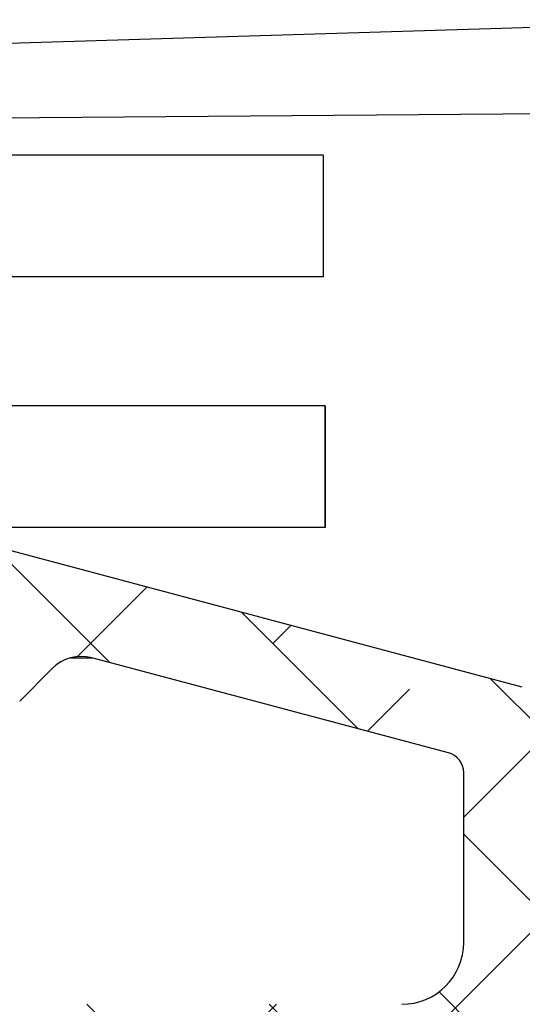
# Model space of a CAD drawing. Extents: x 210 to 529, y 305 to 511.
# Drawn here: x 486 to 487, y 397 to 398 of the extents above; entities that cross this region are included whole.
import ezdxf

# ---------------------------------------------------------------- set-up
doc = ezdxf.new("R2010")
doc.units = 0
doc.header["$MEASUREMENT"] = 0
doc.layers.get('0').update_dxf_attribs({"linetype": 'CONTINUOUS'})
doc.layers.add('Dimensions', color=7, linetype='CONTINUOUS')
pattern_1 = [(315, (456.2165739304155, 499.4427272956508), (0.0883883476483185, 0.0883883476483184), []), (44.99999999999999, (456.2165739304155, 499.4427272956508), (0.0883883476483185, 0.2651650429449553), [0.3125, -0.1875])]

msp = doc.modelspace()

# ---------------------------------------------------------------- hatches: boundary and pattern name
at = {"linetype": 'Continuous'}
h = msp.add_hatch(dxfattribs=at)
h.set_pattern_fill('ANSI38', angle=-90.00000000000001, style=0)
h.set_pattern_definition(pattern_1)
edge = h.paths.add_edge_path(flags=0)
edge.add_line((487.1066656651882, 396.274271769319), (487.092947240665, 396.2705959285466))
edge.add_arc((487.096829526341, 396.2561070411522), 0.015, 104.9999999999932, 235.0000000000243)
edge.add_arc((487.0285739304153, 396.158627947882), 0.104, -90.00000000000068, 54.99999999999312, ccw=False)
edge.add_arc((487.0285739304153, 396.0346279478819), 0.02, 89.99999999999999, 180.0000000000008)
edge.add_line((487.0085739304158, 396.0346279478819), (487.0085739304158, 395.9998205602109))
edge.add_arc((487.0285739304153, 395.9998205602109), 0.02, 180.0000000000008, 270.0000000000008)
edge.add_line((487.0285739304153, 395.979820560211), (487.07197805596, 395.979820560211))
edge.add_arc((487.1387418008498, 395.6500318361383), 0.3364788257188005, 40.47711062692031, 101.44451345966428, ccw=False)
edge.add_line((487.3946895866392, 395.8684551203971), (487.4263861816475, 395.750161817399))
edge.add_arc((487.4437728465209, 395.754820560211), 0.0180000000000001, 195.0000000000319, 360.0000000000008)
edge.add_line((487.4617728465209, 395.754820560211), (487.4617728465209, 395.8548205602111))
edge.add_arc((487.3617728465214, 395.8548205602109), 0.1, -1.27e-14, 44.99999999999999)
edge.add_line((487.4324835246397, 395.9255312383297), (487.2839355827673, 396.0740791802022))
edge.add_arc((487.3723239304154, 396.1624675278505), 0.125, 180, 225, ccw=False)
edge.add_line((487.2473239304154, 396.1624675278505), (487.2473239304154, 396.596763031151))
edge.add_arc((487.2423239304152, 396.5967630311508), 0.005, -1.27e-14, 75.52248781404082)
edge.add_arc((487.2473239304154, 396.6161279478819), 0.0150000000000001, 104.47751218591799, 255.5224878140684, ccw=False)
edge.add_arc((487.2423239304152, 396.635492864613), 0.005, -75.52248781404083, -1.27e-14)
edge.add_line((487.2473239304154, 396.635492864613), (487.2473239304154, 396.959877947882))
edge.add_arc((487.2023239304153, 396.9598779478819), 0.045, -1.27e-14, 180.0000000000008)
edge.add_line((487.1573239304153, 396.9598779478819), (487.1573239304153, 396.939877947882))
edge.add_line((487.1573239304153, 396.939877947882), (487.1823239304153, 396.939877947882))
edge.add_arc((487.1823239304157, 396.9348779478819), 0.005, -7.958078640513122e-13, 90, ccw=False)
edge.add_line((487.1873239304159, 396.9348779478819), (487.1873239304159, 396.7018018380864))
edge.add_arc((487.1091989304159, 396.7018018380865), 0.0781250000000001, -98.44294587653923, -7.958078640513122e-13, ccw=False)
edge.add_arc((487.0285739304153, 396.158627947882), 0.471, 81.55705412346367, 104.2968069707052)
edge.add_arc((486.9073239304152, 396.6344214298676), 0.0200000000000001, -180.0000000000008, -75.70319302930722, ccw=False)
edge.add_line((486.8873239304157, 396.6344214298676), (486.8873239304157, 396.8398779478819))
edge.add_arc((486.8560739304157, 396.839877947882), 0.03125, -1.27e-14, 75.08462456948659)
edge.add_line((486.8641174339391, 396.8700750429586), (486.3599348121072, 397.0043725535187))
edge.add_arc((486.3560739304157, 396.9898779478819), 0.015, 75.08462456948588, 180.0000000000008)
edge.add_line((486.3410739304153, 396.9898779478819), (486.3410739304153, 396.9405029478819))
edge.add_arc((486.3254489304154, 396.9405029478819), 0.0156249999999999, -134.99999999996402, -7.958078640513122e-13, ccw=False)
edge.add_line((486.3144003869592, 396.9294544044259), (486.3054413095974, 396.9384134817879))
edge.add_arc((486.3019057756919, 396.9348779478819), 0.0049999999999999, 44.99999999997121, 135.0000000000008)
edge.add_line((486.2983702417859, 396.9384134817878), (486.2894111644238, 396.9294544044258))
edge.add_arc((486.2783626209675, 396.9405029478819), 0.015625, -134.9999999999547, -45.00000000003757, ccw=False)
edge.add_line((486.2673140775114, 396.9294544044259), (486.2583550001493, 396.9384134817879))
edge.add_arc((486.254819466244, 396.9348779478819), 0.0049999999999999, 45.00000000002879, 135.0000000000008)
edge.add_line((486.2512839323381, 396.9384134817878), (486.242324854976, 396.9294544044258))
edge.add_arc((486.2312763115197, 396.9405029478819), 0.015625, -134.99999999996402, -45.00000000003757, ccw=False)
edge.add_line((486.2202277680635, 396.9294544044259), (486.2112686907017, 396.9384134817879))
edge.add_arc((486.2077331567961, 396.9348779478819), 0.0049999999999999, 44.99999999999999, 135.0000000000295)
edge.add_line((486.2041976228901, 396.9384134817878), (486.1952385455281, 396.9294544044258))
edge.add_arc((486.1841900020717, 396.9405029478819), 0.015625, -134.9999999999547, -45.00000000003757, ccw=False)
edge.add_line((486.1731414586156, 396.9294544044259), (486.1641823812536, 396.9384134817879))
edge.add_arc((486.1606468473483, 396.9348779478819), 0.0049999999999999, 45.00000000002879, 135.0000000000295)
edge.add_line((486.1571113134423, 396.9384134817878), (486.1481522360802, 396.9294544044258))
edge.add_arc((486.1371036926239, 396.9405029478819), 0.015625, -134.99999999996402, -45.00000000003757, ccw=False)
edge.add_line((486.1260551491677, 396.9294544044259), (486.1170960718056, 396.9384134817879))
edge.add_arc((486.1135605379003, 396.9348779478819), 0.0049999999999999, 44.99999999999999, 135.0000000000295)
edge.add_line((486.1100250039944, 396.9384134817878), (486.1010659266323, 396.9294544044258))
edge.add_arc((486.090017383176, 396.9405029478819), 0.015625, -134.9999999999547, -45.00000000004678, ccw=False)
edge.add_line((486.0789688397199, 396.9294544044259), (486.0700097623578, 396.9384134817879))
edge.add_arc((486.0664742284525, 396.9348779478819), 0.0049999999999999, 45.00000000002879, 135.0000000000295)
edge.add_line((486.0629386945466, 396.9384134817878), (486.0539796171845, 396.9294544044258))
edge.add_arc((486.0429310737281, 396.9405029478819), 0.015625, -134.99999999996402, -45.00000000004678, ccw=False)
edge.add_line((486.0318825302719, 396.9294544044259), (486.0229234529099, 396.9384134817879))
edge.add_arc((486.0193879190046, 396.9348779478819), 0.0049999999999999, 44.99999999997121, 135.0000000000008)
edge.add_line((486.0158523850986, 396.9384134817878), (486.0068933077366, 396.9294544044258))
edge.add_arc((485.9958447642802, 396.9405029478819), 0.015625, -134.9999999999455, -45.00000000003757, ccw=False)
edge.add_line((485.9847962208241, 396.9294544044259), (485.9758371434621, 396.9384134817879))
edge.add_arc((485.9723016095568, 396.9348779478819), 0.0049999999999999, 44.99999999999999, 135.0000000000008)
edge.add_line((485.9687660756508, 396.9384134817878), (485.9598069982887, 396.9294544044258))
edge.add_arc((485.9487584548324, 396.9405029478819), 0.0156250000000001, -134.99999999996402, -45.00000000003757, ccw=False)
edge.add_line((485.9377099113762, 396.9294544044259), (485.9287508340144, 396.9384134817879))
edge.add_arc((485.9252153001088, 396.9348779478819), 0.0049999999999999, 44.99999999997121, 135.0000000000008)
edge.add_line((485.9216797662029, 396.9384134817878), (485.9127206888408, 396.9294544044258))
edge.add_arc((485.9016721453845, 396.9405029478819), 0.015625, -134.9999999999547, -45.00000000003757, ccw=False)
edge.add_line((485.8906236019284, 396.9294544044259), (485.8816645245663, 396.9384134817879))
edge.add_arc((485.878128990661, 396.9348779478819), 0.0049999999999999, 45.00000000002879, 135.0000000000008)
edge.add_line((485.874593456755, 396.9384134817878), (485.865634379393, 396.9294544044258))
edge.add_arc((485.8545858359366, 396.9405029478819), 0.015625, -134.99999999996402, -45.00000000004678, ccw=False)
edge.add_line((485.8435372924804, 396.9294544044259), (485.8345782151184, 396.9384134817879))
edge.add_arc((485.8310426812131, 396.9348779478819), 0.0049999999999999, 44.99999999999999, 135.0000000000008)
edge.add_line((485.8275071473071, 396.9384134817878), (485.8185480699451, 396.9294544044258))
edge.add_arc((485.8074995264887, 396.9405029478819), 0.015625, -134.9999999999547, -45.00000000003757, ccw=False)
edge.add_line((485.7964509830326, 396.9294544044259), (485.7874919056705, 396.9384134817879))
edge.add_arc((485.7839563717653, 396.9348779478819), 0.0049999999999999, 44.99999999999999, 134.999999999972)
edge.add_line((485.7804208378593, 396.9384134817878), (485.7714617604972, 396.9294544044258))
edge.add_arc((485.7604132170409, 396.9405029478819), 0.0156250000000001, -134.99999999996402, -45.00000000004678, ccw=False)
edge.add_line((485.7493646735847, 396.9294544044259), (485.7404055962229, 396.9384134817879))
edge.add_arc((485.7368700623173, 396.9348779478819), 0.0049999999999999, 44.99999999999999, 135.0000000000295)
edge.add_line((485.7333345284114, 396.9384134817878), (485.7243754510493, 396.9294544044258))
edge.add_arc((485.7133269075929, 396.9405029478819), 0.0156250000000001, -134.9999999999547, -45.00000000003757, ccw=False)
edge.add_line((485.7022783641368, 396.9294544044259), (485.6933192867748, 396.9384134817879))
edge.add_arc((485.6897837528695, 396.9348779478819), 0.0049999999999999, 44.99999999999999, 135.0000000000008)
edge.add_line((485.6862482189635, 396.9384134817878), (485.680247473872, 396.9324127366963))
edge.add_arc((485.6691989304153, 396.9434612801523), 0.0156249999999998, -180.0000000000008, -44.99999999996402, ccw=False)
edge.add_line((485.6535739304153, 396.9434612801523), (485.6535739304153, 396.9898779478819))
edge.add_arc((485.6385739304159, 396.9898779478819), 0.015, -1.27e-14, 104.9153754305018)
edge.add_line((485.6347130487247, 397.0043725535187), (485.1019933010856, 396.8187556511453))
edge.add_arc((485.1085739304153, 396.7998692719893), 0.0200000000000001, 109.2100000000118, 180.0000000000008)
edge.add_line((485.0885739304158, 396.7998692719893), (485.0885739304158, 396.6023779478819))
edge.add_arc((485.0685739304153, 396.6023779478819), 0.02, -90.00000000000068, -7.958078640513122e-13, ccw=False)
edge.add_line((485.0685739304153, 396.5823779478819), (484.7335739304153, 396.5823779478819))
edge.add_arc((484.7335739304153, 396.6023779478819), 0.0200000000000002, 180, 270, ccw=False)
edge.add_line((484.7135739304158, 396.6023779478819), (484.7135739304158, 396.7123779478819))
edge.add_arc((484.6935739304154, 396.712377947882), 0.0200000000000001, -1.27e-14, 89.99999999999999)
edge.add_line((484.6935739304154, 396.732377947882), (484.6735739304153, 396.732377947882))
edge.add_arc((484.6735739304158, 396.712377947882), 0.0200000000000002, 89.99999999999999, 180.0000000000008)
edge.add_line((484.6535739304154, 396.712377947882), (484.6535739304154, 396.522377947882))
edge.add_arc((484.6735739304158, 396.5223779478819), 0.02, 180.0000000000008, 270.0000000000008)
edge.add_line((484.6735739304158, 396.502377947882), (485.5235739304157, 396.502377947882))
edge.add_arc((485.5235739304153, 396.4973779478818), 0.0050000000000001, -7.958078640513122e-13, 90, ccw=False)
edge.add_line((485.5285739304154, 396.4973779478818), (485.5285739304154, 396.4873779478819))
edge.add_arc((485.5335739304154, 396.4873779478819), 0.0050000000000001, 180.0000000000008, 270.0000000000008)
edge.add_line((485.5335739304154, 396.482377947882), (486.5869497264818, 396.482377947882))
edge.add_arc((486.5869497264821, 396.462377947882), 0.0200000000000001, -28.667288619580916, 90, ccw=False)
edge.add_arc((486.9335307017518, 396.2728875059567), 0.375, 151.3327113804332, 184.7677086114092)
edge.add_arc((486.579759051072, 396.2433812494136), 0.02, 184.7677086114024, 235.0000000000309)
edge.add_line((486.5682875223447, 396.2269982085276), (486.6098842294486, 396.1978718806487))
edge.add_arc((486.6213557581759, 396.2142549215345), 0.02, 234.9999999999925, 352.221404830062)
edge.add_arc((487.0285739304153, 396.158627947882), 0.391, 74.99999999999909, 172.2214048300361, ccw=False)
edge.add_arc((487.1173488628856, 396.489940506299), 0.048, -15.000000000000625, 75.00000000000381, ccw=False)
edge.add_line((487.1637133025479, 396.4775171921342), (487.1102011990942, 396.277807303225))
edge.add_arc((487.1053715699627, 396.2791013984506), 0.005, -74.9999999999934, -15.000000000055195, ccw=False)
edge = h.paths.add_edge_path(flags=0)
edge.add_arc((486.7473239304153, 396.6223779478818), 0.06, -90.00000000000068, -7.958078640513122e-13, ccw=False)
edge.add_line((486.7473239304153, 396.5623779478819), (485.6151424729103, 396.5623779478819))
edge.add_arc((485.6151424729104, 396.5823779478819), 0.0199999999999999, 224.9999999999712, 270, ccw=False)
edge.add_line((485.6010003372866, 396.5682358122582), (485.5927160660391, 396.5765200835057))
edge.add_arc((485.5785739304155, 396.5623779478819), 0.0199999999999999, 44.99999999999999, 89.99999999999999)
edge.add_line((485.5785739304155, 396.5823779478819), (485.1885739304155, 396.5823779478819))
edge.add_arc((485.1885739304152, 396.6023779478819), 0.02, 180, 270, ccw=False)
edge.add_line((485.1685739304157, 396.6023779478819), (485.1685739304157, 396.7430267377619))
edge.add_arc((485.1885739304152, 396.7430267377619), 0.0199999999999999, 109.21000000002061, 180, ccw=False)
edge.add_line((485.1819933010856, 396.7619131169178), (485.5517591035907, 396.8907515599619))
edge.add_arc((485.5649203622506, 396.8529788016501), 0.0399999999999999, 45.000000000010004, 109.2099999999927, ccw=False)
edge.add_line((485.5932046334983, 396.8812630728976), (485.6178740297614, 396.8565936766344))
edge.add_arc((485.6461583010086, 396.8848779478819), 0.04, 225.0000000000116, 270.0000000000008)
edge.add_line((485.6461583010086, 396.8448779478819), (486.3484895598226, 396.8448779478819))
edge.add_arc((486.348489559823, 396.8848779478819), 0.04, -90.00000000000001, -45.0000000000072)
edge.add_line((486.3767738310698, 396.8565936766344), (486.408249444003, 396.8880692895678))
edge.add_arc((486.4365337152512, 396.8597850183205), 0.0400000000000002, 75.08462456949371, 134.9999999999892, ccw=False)
edge.add_line((486.4468293997606, 396.8984373000187), (486.7924717726705, 396.8063696479104))
edge.add_arc((486.7873239304153, 396.7870435070612), 0.0200000000000002, -7.958078640513122e-13, 75.08462456948808, ccw=False)
edge.add_line((486.8073239304158, 396.7870435070612), (486.8073239304158, 396.622377947882))
h = msp.add_hatch(dxfattribs=at)
h.set_pattern_fill('ANSI38', angle=-90.00000000000001, style=0)
h.set_pattern_definition(pattern_1)
edge = h.paths.add_edge_path(flags=0)
edge.add_line((487.1066656651882, 396.274271769319), (487.092947240665, 396.2705959285466))
edge.add_arc((487.096829526341, 396.2561070411522), 0.015, 104.9999999999932, 235.0000000000243)
edge.add_arc((487.0285739304153, 396.158627947882), 0.104, -90.00000000000068, 54.99999999999312, ccw=False)
edge.add_arc((487.0285739304153, 396.0346279478819), 0.02, 89.99999999999999, 180.0000000000008)
edge.add_line((487.0085739304158, 396.0346279478819), (487.0085739304158, 395.9998205602109))
edge.add_arc((487.0285739304153, 395.9998205602109), 0.02, 180.0000000000008, 270.0000000000008)
edge.add_line((487.0285739304153, 395.979820560211), (487.07197805596, 395.979820560211))
edge.add_arc((487.1387418008498, 395.6500318361383), 0.3364788257188005, 40.47711062692031, 101.44451345966428, ccw=False)
edge.add_line((487.3946895866392, 395.8684551203971), (487.4263861816475, 395.750161817399))
edge.add_arc((487.4437728465209, 395.754820560211), 0.0180000000000001, 195.0000000000319, 360.0000000000008)
edge.add_line((487.4617728465209, 395.754820560211), (487.4617728465209, 395.8548205602111))
edge.add_arc((487.3617728465214, 395.8548205602109), 0.1, -1.27e-14, 44.99999999999999)
edge.add_line((487.4324835246397, 395.9255312383297), (487.2839355827673, 396.0740791802022))
edge.add_arc((487.3723239304154, 396.1624675278505), 0.125, 180, 225, ccw=False)
edge.add_line((487.2473239304154, 396.1624675278505), (487.2473239304154, 396.596763031151))
edge.add_arc((487.2423239304152, 396.5967630311508), 0.005, -1.27e-14, 75.52248781404082)
edge.add_arc((487.2473239304154, 396.6161279478819), 0.0150000000000001, 104.47751218591799, 255.5224878140684, ccw=False)
edge.add_arc((487.2423239304152, 396.635492864613), 0.005, -75.52248781404083, -1.27e-14)
edge.add_line((487.2473239304154, 396.635492864613), (487.2473239304154, 396.959877947882))
edge.add_arc((487.2023239304153, 396.9598779478819), 0.045, -1.27e-14, 180.0000000000008)
edge.add_line((487.1573239304153, 396.9598779478819), (487.1573239304153, 396.939877947882))
edge.add_line((487.1573239304153, 396.939877947882), (487.1823239304153, 396.939877947882))
edge.add_arc((487.1823239304157, 396.9348779478819), 0.005, -7.958078640513122e-13, 90, ccw=False)
edge.add_line((487.1873239304159, 396.9348779478819), (487.1873239304159, 396.7018018380864))
edge.add_arc((487.1091989304159, 396.7018018380865), 0.0781250000000001, -98.44294587653923, -7.958078640513122e-13, ccw=False)
edge.add_arc((487.0285739304153, 396.158627947882), 0.471, 81.55705412346367, 104.2968069707052)
edge.add_arc((486.9073239304152, 396.6344214298676), 0.0200000000000001, -180.0000000000008, -75.70319302930722, ccw=False)
edge.add_line((486.8873239304157, 396.6344214298676), (486.8873239304157, 396.8398779478819))
edge.add_arc((486.8560739304157, 396.839877947882), 0.03125, -1.27e-14, 75.08462456948659)
edge.add_line((486.8641174339391, 396.8700750429586), (486.3599348121072, 397.0043725535187))
edge.add_arc((486.3560739304157, 396.9898779478819), 0.015, 75.08462456948588, 180.0000000000008)
edge.add_line((486.3410739304153, 396.9898779478819), (486.3410739304153, 396.9405029478819))
edge.add_arc((486.3254489304154, 396.9405029478819), 0.0156249999999999, -134.99999999996402, -7.958078640513122e-13, ccw=False)
edge.add_line((486.3144003869592, 396.9294544044259), (486.3054413095974, 396.9384134817879))
edge.add_arc((486.3019057756919, 396.9348779478819), 0.0049999999999999, 44.99999999997121, 135.0000000000008)
edge.add_line((486.2983702417859, 396.9384134817878), (486.2894111644238, 396.9294544044258))
edge.add_arc((486.2783626209675, 396.9405029478819), 0.015625, -134.9999999999547, -45.00000000003757, ccw=False)
edge.add_line((486.2673140775114, 396.9294544044259), (486.2583550001493, 396.9384134817879))
edge.add_arc((486.254819466244, 396.9348779478819), 0.0049999999999999, 45.00000000002879, 135.0000000000008)
edge.add_line((486.2512839323381, 396.9384134817878), (486.242324854976, 396.9294544044258))
edge.add_arc((486.2312763115197, 396.9405029478819), 0.015625, -134.99999999996402, -45.00000000003757, ccw=False)
edge.add_line((486.2202277680635, 396.9294544044259), (486.2112686907017, 396.9384134817879))
edge.add_arc((486.2077331567961, 396.9348779478819), 0.0049999999999999, 44.99999999999999, 135.0000000000295)
edge.add_line((486.2041976228901, 396.9384134817878), (486.1952385455281, 396.9294544044258))
edge.add_arc((486.1841900020717, 396.9405029478819), 0.015625, -134.9999999999547, -45.00000000003757, ccw=False)
edge.add_line((486.1731414586156, 396.9294544044259), (486.1641823812536, 396.9384134817879))
edge.add_arc((486.1606468473483, 396.9348779478819), 0.0049999999999999, 45.00000000002879, 135.0000000000295)
edge.add_line((486.1571113134423, 396.9384134817878), (486.1481522360802, 396.9294544044258))
edge.add_arc((486.1371036926239, 396.9405029478819), 0.015625, -134.99999999996402, -45.00000000003757, ccw=False)
edge.add_line((486.1260551491677, 396.9294544044259), (486.1170960718056, 396.9384134817879))
edge.add_arc((486.1135605379003, 396.9348779478819), 0.0049999999999999, 44.99999999999999, 135.0000000000295)
edge.add_line((486.1100250039944, 396.9384134817878), (486.1010659266323, 396.9294544044258))
edge.add_arc((486.090017383176, 396.9405029478819), 0.015625, -134.9999999999547, -45.00000000004678, ccw=False)
edge.add_line((486.0789688397199, 396.9294544044259), (486.0700097623578, 396.9384134817879))
edge.add_arc((486.0664742284525, 396.9348779478819), 0.0049999999999999, 45.00000000002879, 135.0000000000295)
edge.add_line((486.0629386945466, 396.9384134817878), (486.0539796171845, 396.9294544044258))
edge.add_arc((486.0429310737281, 396.9405029478819), 0.015625, -134.99999999996402, -45.00000000004678, ccw=False)
edge.add_line((486.0318825302719, 396.9294544044259), (486.0229234529099, 396.9384134817879))
edge.add_arc((486.0193879190046, 396.9348779478819), 0.0049999999999999, 44.99999999997121, 135.0000000000008)
edge.add_line((486.0158523850986, 396.9384134817878), (486.0068933077366, 396.9294544044258))
edge.add_arc((485.9958447642802, 396.9405029478819), 0.015625, -134.9999999999455, -45.00000000003757, ccw=False)
edge.add_line((485.9847962208241, 396.9294544044259), (485.9758371434621, 396.9384134817879))
edge.add_arc((485.9723016095568, 396.9348779478819), 0.0049999999999999, 44.99999999999999, 135.0000000000008)
edge.add_line((485.9687660756508, 396.9384134817878), (485.9598069982887, 396.9294544044258))
edge.add_arc((485.9487584548324, 396.9405029478819), 0.0156250000000001, -134.99999999996402, -45.00000000003757, ccw=False)
edge.add_line((485.9377099113762, 396.9294544044259), (485.9287508340144, 396.9384134817879))
edge.add_arc((485.9252153001088, 396.9348779478819), 0.0049999999999999, 44.99999999997121, 135.0000000000008)
edge.add_line((485.9216797662029, 396.9384134817878), (485.9127206888408, 396.9294544044258))
edge.add_arc((485.9016721453845, 396.9405029478819), 0.015625, -134.9999999999547, -45.00000000003757, ccw=False)
edge.add_line((485.8906236019284, 396.9294544044259), (485.8816645245663, 396.9384134817879))
edge.add_arc((485.878128990661, 396.9348779478819), 0.0049999999999999, 45.00000000002879, 135.0000000000008)
edge.add_line((485.874593456755, 396.9384134817878), (485.865634379393, 396.9294544044258))
edge.add_arc((485.8545858359366, 396.9405029478819), 0.015625, -134.99999999996402, -45.00000000004678, ccw=False)
edge.add_line((485.8435372924804, 396.9294544044259), (485.8345782151184, 396.9384134817879))
edge.add_arc((485.8310426812131, 396.9348779478819), 0.0049999999999999, 44.99999999999999, 135.0000000000008)
edge.add_line((485.8275071473071, 396.9384134817878), (485.8185480699451, 396.9294544044258))
edge.add_arc((485.8074995264887, 396.9405029478819), 0.015625, -134.9999999999547, -45.00000000003757, ccw=False)
edge.add_line((485.7964509830326, 396.9294544044259), (485.7874919056705, 396.9384134817879))
edge.add_arc((485.7839563717653, 396.9348779478819), 0.0049999999999999, 44.99999999999999, 134.999999999972)
edge.add_line((485.7804208378593, 396.9384134817878), (485.7714617604972, 396.9294544044258))
edge.add_arc((485.7604132170409, 396.9405029478819), 0.0156250000000001, -134.99999999996402, -45.00000000004678, ccw=False)
edge.add_line((485.7493646735847, 396.9294544044259), (485.7404055962229, 396.9384134817879))
edge.add_arc((485.7368700623173, 396.9348779478819), 0.0049999999999999, 44.99999999999999, 135.0000000000295)
edge.add_line((485.7333345284114, 396.9384134817878), (485.7243754510493, 396.9294544044258))
edge.add_arc((485.7133269075929, 396.9405029478819), 0.0156250000000001, -134.9999999999547, -45.00000000003757, ccw=False)
edge.add_line((485.7022783641368, 396.9294544044259), (485.6933192867748, 396.9384134817879))
edge.add_arc((485.6897837528695, 396.9348779478819), 0.0049999999999999, 44.99999999999999, 135.0000000000008)
edge.add_line((485.6862482189635, 396.9384134817878), (485.680247473872, 396.9324127366963))
edge.add_arc((485.6691989304153, 396.9434612801523), 0.0156249999999998, -180.0000000000008, -44.99999999996402, ccw=False)
edge.add_line((485.6535739304153, 396.9434612801523), (485.6535739304153, 396.9898779478819))
edge.add_arc((485.6385739304159, 396.9898779478819), 0.015, -1.27e-14, 104.9153754305018)
edge.add_line((485.6347130487247, 397.0043725535187), (485.1019933010856, 396.8187556511453))
edge.add_arc((485.1085739304153, 396.7998692719893), 0.0200000000000001, 109.2100000000118, 180.0000000000008)
edge.add_line((485.0885739304158, 396.7998692719893), (485.0885739304158, 396.6023779478819))
edge.add_arc((485.0685739304153, 396.6023779478819), 0.02, -90.00000000000068, -7.958078640513122e-13, ccw=False)
edge.add_line((485.0685739304153, 396.5823779478819), (484.7335739304153, 396.5823779478819))
edge.add_arc((484.7335739304153, 396.6023779478819), 0.0200000000000002, 180, 270, ccw=False)
edge.add_line((484.7135739304158, 396.6023779478819), (484.7135739304158, 396.7123779478819))
edge.add_arc((484.6935739304154, 396.712377947882), 0.0200000000000001, -1.27e-14, 89.99999999999999)
edge.add_line((484.6935739304154, 396.732377947882), (484.6735739304153, 396.732377947882))
edge.add_arc((484.6735739304158, 396.712377947882), 0.0200000000000002, 89.99999999999999, 180.0000000000008)
edge.add_line((484.6535739304154, 396.712377947882), (484.6535739304154, 396.522377947882))
edge.add_arc((484.6735739304158, 396.5223779478819), 0.02, 180.0000000000008, 270.0000000000008)
edge.add_line((484.6735739304158, 396.502377947882), (485.5235739304157, 396.502377947882))
edge.add_arc((485.5235739304153, 396.4973779478818), 0.0050000000000001, -7.958078640513122e-13, 90, ccw=False)
edge.add_line((485.5285739304154, 396.4973779478818), (485.5285739304154, 396.4873779478819))
edge.add_arc((485.5335739304154, 396.4873779478819), 0.0050000000000001, 180.0000000000008, 270.0000000000008)
edge.add_line((485.5335739304154, 396.482377947882), (486.5869497264818, 396.482377947882))
edge.add_arc((486.5869497264821, 396.462377947882), 0.0200000000000001, -28.667288619580916, 90, ccw=False)
edge.add_arc((486.9335307017518, 396.2728875059567), 0.375, 151.3327113804332, 184.7677086114092)
edge.add_arc((486.579759051072, 396.2433812494136), 0.02, 184.7677086114024, 235.0000000000309)
edge.add_line((486.5682875223447, 396.2269982085276), (486.6098842294486, 396.1978718806487))
edge.add_arc((486.6213557581759, 396.2142549215345), 0.02, 234.9999999999925, 352.221404830062)
edge.add_arc((487.0285739304153, 396.158627947882), 0.391, 74.99999999999909, 172.2214048300361, ccw=False)
edge.add_arc((487.1173488628856, 396.489940506299), 0.048, -15.000000000000625, 75.00000000000381, ccw=False)
edge.add_line((487.1637133025479, 396.4775171921342), (487.1102011990942, 396.277807303225))
edge.add_arc((487.1053715699627, 396.2791013984506), 0.005, -74.9999999999934, -15.000000000055195, ccw=False)
edge = h.paths.add_edge_path(flags=0)
edge.add_arc((486.7473239304153, 396.6223779478818), 0.06, -90.00000000000068, -7.958078640513122e-13, ccw=False)
edge.add_line((486.7473239304153, 396.5623779478819), (485.6151424729103, 396.5623779478819))
edge.add_arc((485.6151424729104, 396.5823779478819), 0.0199999999999999, 224.9999999999712, 270, ccw=False)
edge.add_line((485.6010003372866, 396.5682358122582), (485.5927160660391, 396.5765200835057))
edge.add_arc((485.5785739304155, 396.5623779478819), 0.0199999999999999, 44.99999999999999, 89.99999999999999)
edge.add_line((485.5785739304155, 396.5823779478819), (485.1885739304155, 396.5823779478819))
edge.add_arc((485.1885739304152, 396.6023779478819), 0.02, 180, 270, ccw=False)
edge.add_line((485.1685739304157, 396.6023779478819), (485.1685739304157, 396.7430267377619))
edge.add_arc((485.1885739304152, 396.7430267377619), 0.0199999999999999, 109.21000000002061, 180, ccw=False)
edge.add_line((485.1819933010856, 396.7619131169178), (485.5517591035907, 396.8907515599619))
edge.add_arc((485.5649203622506, 396.8529788016501), 0.0399999999999999, 45.000000000010004, 109.2099999999927, ccw=False)
edge.add_line((485.5932046334983, 396.8812630728976), (485.6178740297614, 396.8565936766344))
edge.add_arc((485.6461583010086, 396.8848779478819), 0.04, 225.0000000000116, 270.0000000000008)
edge.add_line((485.6461583010086, 396.8448779478819), (486.3484895598226, 396.8448779478819))
edge.add_arc((486.348489559823, 396.8848779478819), 0.04, -90.00000000000001, -45.0000000000072)
edge.add_line((486.3767738310698, 396.8565936766344), (486.408249444003, 396.8880692895678))
edge.add_arc((486.4365337152512, 396.8597850183205), 0.0400000000000002, 75.08462456949371, 134.9999999999892, ccw=False)
edge.add_line((486.4468293997606, 396.8984373000187), (486.7924717726705, 396.8063696479104))
edge.add_arc((486.7873239304153, 396.7870435070612), 0.0200000000000002, -7.958078640513122e-13, 75.08462456948808, ccw=False)
edge.add_line((486.8073239304158, 396.7870435070612), (486.8073239304158, 396.622377947882))

# ---------------------------------------------------------------- linework, layer by layer
at = {"color": 7, "linetype": 'Continuous'}
for p, q in [((485.9038099263456, 397.4809451476792), (487.121112770626, 397.517496405436)), ((487.0193483995503, 397.4274294458971), (485.870222474351, 397.4180059280918)), ((486.6709874105131, 397.3860986700206), (485.2935550569282, 397.3860986596803)), ((486.6709874105131, 397.2679881944427), (485.2935550569282, 397.2679884234598)), ((486.673042031407, 397.1429881944427), (485.1730418662027, 397.1429881944427)), ((486.673042031407, 397.0248777188648), (486.673042031407, 397.1429881944427)), ((486.673042031407, 397.0248777188648), (485.1730418662027, 397.0248777188648)), ((486.8641171574235, 396.8700751871569), (486.3599346084502, 397.0043727824063)), ((486.7924719050761, 396.8063697897539), (486.4468283246469, 396.8984372595159)), ((486.4082495703114, 396.8880692192883), (486.3767740939192, 396.8565937428957)), ((486.8073237868393, 396.6223779952429), (486.8073237868393, 396.7870434530134))]:
    msp.add_line(p, q, dxfattribs=at)
at = {"color": 8, "linetype": 'Continuous'}
msp.add_line((486.4262389091636, 396.8984372595159), (486.4468283246469, 396.8984372595159), dxfattribs=at)
at = {"color": 7, "linetype": 'Continuous'}
for centre, radius, start, end in [((486.4365337152512, 396.8597850183205), 0.0400000000000065, 75.08462456949509, 134.9999999999912), ((486.7873239304153, 396.7870435070612), 0.0199999999999996, 0, 75.0846245694816), ((486.7473239304153, 396.6223779478818), 0.0600000000000023, 270, 0)]:
    msp.add_arc(centre, radius, start, end, dxfattribs=at)
at = {"layer": 'Dimensions', "linetype": 'Continuous'}
for p, q in [((486.6709874105131, 397.3860986700206), (486.6709874105131, 397.2679881944427)), ((486.6730420314061, 397.1429881944427), (486.6730420314061, 397.0248777188648))]:
    msp.add_line(p, q, dxfattribs=at)

doc.saveas('drawing.dxf')
